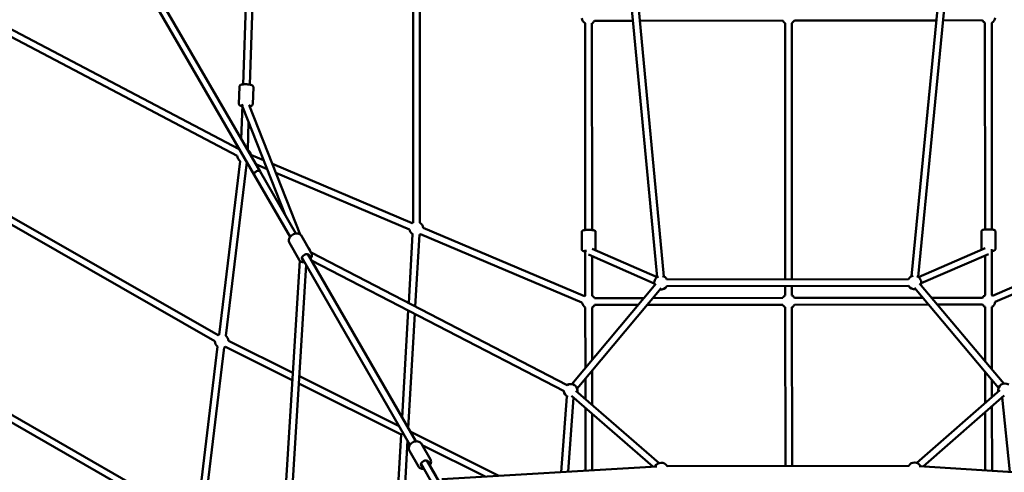
# Model space of a CAD drawing. Units: millimetres. Extents: x -3537 to 36213, y 63289 to 80552.
# Drawn here: x 4909 to 7810, y 72958 to 74294 of the extents above; entities that cross this region are included whole.
import ezdxf

# ---------------------------------------------------------------- set-up
doc = ezdxf.new("R2010")
doc.units = ezdxf.units.MM
doc.layers.add('MD_Visible', color=7, linetype='Continuous', lineweight=50)
doc.styles.get("Standard").update_dxf_attribs({"font": 'arial.ttf'})
doc.dimstyles.new('asd', dxfattribs={"dimtxt": 300, "dimasz": 100, "dimexe": 1.25, "dimexo": 0.625, "dimgap": 80, "dimtad": 1, "dimdec": 0, "dimlfac": 0.1, "dimrnd": 5, "dimtxsty": 'Standard', "dimcen": 0, "dimadec": 0, "dimazin": 0, "dimtfac": 1, "dimtdec": 0, "dimtmove": 2, "dimatfit": 3, "dimfxl": 1, "dimarcsym": 0})

# ---------------------------------------------------------------- blocks, each defined once
blk = doc.blocks.new('CustomObjectsInViewport8_0')
at = {"layer": 'MD_Visible'}
for p, q in [((4965.9, 7259.5), (5116, 5664.8)), ((5845.8, 5665.7), (5999.9, 7260.8)), ((4946.7, 7249.7), (5096.1, 5662.9)), ((5865.7, 5663.8), (6019, 7250.9)), ((3876.1, 6232), (3896.2, 6831.7)), ((3896.1, 6231.4), (3916.2, 6831.1)), ((3428.6, 6794.6), (3908.7, 5965.1)), ((3445.9, 6804.6), (3926, 5975.1)), ((4376.9, 6638.2), (4376.8, 5823.8)), ((4396.9, 6629.7), (4396.8, 5823.8)), ((4884.4, 5802.4), (4884.2, 6412.5)), ((4904.4, 5802.4), (4904.2, 6412.5)), ((5024.9, 6419.9), (4911.6, 6419.7)), ((5465.7, 6420.4), (5044.9, 6419.9)), ((5473.1, 6412.9), (5473.3, 5657.1)), ((5493.1, 6412.9), (5493.3, 5657.1)), ((5918.7, 6421), (5500.6, 6420.5)), ((6054.7, 6421.1), (5938.8, 6421)), ((6062, 6413.9), (6062.2, 5803.8)), ((6082, 6413.9), (6082.2, 5803.8)), ((3859.1, 6021), (3154.7, 6391.6)), ((3865.1, 6040.4), (3164, 6409.3)), ((3863.7, 6175.1), (3865.4, 6225.3)), ((3904.7, 6173.7), (3906.4, 6224)), ((3870.7, 6070.7), (3874.1, 6171.1)), ((3875.6, 6163.6), (3999.8, 5847.6)), ((3894.4, 6170.5), (4044.2, 5789.3)), ((3889.7, 6038.8), (3892.4, 6120.8)), ((3805.2, 5492.7), (3867.1, 6005.8)), ((3936.6, 6008.2), (3898.9, 6024.2)), ((3825, 5490.3), (3886.9, 6002.9)), ((3946.9, 5982.2), (3913.9, 5996.2)), ((4374.7, 5822.4), (3962.4, 5997.3)), ((3908.7, 5965.1), (4014.6, 5781.9)), ((3926, 5975.1), (4032, 5791.9)), ((4366.9, 5804), (3972.7, 5971.2)), ((3803, 5491.6), (3094.8, 5897.2)), ((3793, 5474.2), (3092.3, 5875.6)), ((4882.4, 5607.1), (4406.6, 5808.9)), ((6084.3, 5608.6), (6559.6, 5811.5)), ((4077, 5734.8), (4048, 5785.1)), ((4375.8, 5789.8), (4364.1, 5586.6)), ((4395.8, 5788.6), (4383.6, 5576.5)), ((4874.6, 5588.7), (4398.8, 5790.5)), ((4873.9, 5745.4), (4873.9, 5796.2)), ((4914.9, 5745.5), (4914.9, 5796.2)), ((6051.7, 5746.8), (6051.7, 5797.6)), ((6092.1, 5590.2), (6567.4, 5793.1)), ((6092.7, 5746.9), (6092.7, 5797.6)), ((4041.4, 5714.3), (4012.5, 5764.7)), ((4904.4, 5747), (5095.9, 5662.8)), ((6062.2, 5748.4), (5866, 5663.6)), ((4049.7, 5721), (4367.9, 5168.8)), ((4067, 5731), (4385.2, 5178.8)), ((4831.3, 5344.5), (4076.5, 5735.7)), ((4884.5, 5608.5), (4884.4, 5741.2)), ((4894.2, 5729.6), (5087.8, 5644.4)), ((4904.5, 5608.5), (4904.4, 5725.1)), ((6072.3, 5731), (5873.9, 5645.2)), ((6062.2, 5726.7), (6062.3, 5609.9)), ((6082.2, 5742.6), (6082.3, 5609.9)), ((4042.9, 5712.3), (3990.2, 4854.8)), ((4062.2, 5699.4), (4010.2, 4853.5)), ((4822.1, 5326.7), (4077.7, 5712.5)), ((5125, 5656.6), (5836.7, 5657.5)), ((5092.4, 5643.9), (4845, 5347.6)), ((5107.7, 5631), (4860.3, 5334.8)), ((5125.1, 5636.6), (5836.8, 5637.5)), ((5473.3, 5637.1), (5473.3, 5609.2)), ((5493.3, 5637.1), (5493.3, 5609.2)), ((5854.1, 5631.9), (6102.1, 5336.4)), ((5869.4, 5644.8), (6117.5, 5349.2)), ((5056.9, 5601.4), (4911.8, 5601.2)), ((5466, 5601.9), (5083, 5601.4)), ((5878.9, 5602.3), (5500.7, 5601.9)), ((6054.9, 5602.6), (5905, 5602.4)), ((4884.7, 5395.2), (4884.5, 5573.8)), ((4904.7, 5419.1), (4904.5, 5573.9)), ((5040.2, 5581.3), (4911.8, 5581.2)), ((5466, 5581.9), (5066.3, 5581.4)), ((5473.4, 5574.5), (5474, 5106)), ((5493.4, 5574.6), (5494, 5106)), ((5895.7, 5582.4), (5500.7, 5581.9)), ((6055, 5582.6), (5921.8, 5582.4)), ((6062.3, 5575.2), (6062.5, 5414.8)), ((6082.3, 5575.3), (6082.5, 5390.9)), ((4362.8, 5564.7), (4344.7, 5249.2)), ((4382.3, 5554.7), (4362.9, 5217.5)), ((3739.1, 4945.2), (3801, 5458.3)), ((3759, 4942.8), (3820.9, 5455.9)), ((4021.2, 5359), (3824.1, 5457.6)), ((4022.5, 5380.7), (3833, 5475.5)), ((4336.1, 5223.9), (4042, 5371)), ((4904.9, 5286.1), (4904.7, 5388)), ((6062.5, 5383.6), (6062.6, 5291.8)), ((3040.6, 5345.9), (3569.1, 5041)), ((4341.8, 5198.7), (4040.6, 5349.3)), ((4884.8, 5303.5), (4884.8, 5364.1)), ((6082.5, 5359.7), (6082.6, 5309.3)), ((3030.6, 5328.6), (3559.1, 5023.7)), ((4813.5, 5088.1), (4830.3, 5311.4)), ((5083.3, 5104.1), (4843.6, 5312.8)), ((5101.9, 5114.5), (4856.8, 5327.9)), ((6105.7, 5329.5), (5861.2, 5115.4)), ((6118.9, 5314.4), (5879.5, 5104.9)), ((6112.9, 5309.2), (6134.9, 5088.3)), ((4833.6, 5089.3), (4850, 5307.3)), ((6082.6, 5282.7), (6082.9, 5091.7)), ((4885.1, 5092.3), (4884.9, 5276.9)), ((4905.1, 5093.5), (4904.9, 5259.5)), ((6062.7, 5265.2), (6062.9, 5093)), ((4341.8, 5198.7), (4324.1, 4892.4)), ((4348.4, 5202.6), (4341.8, 5198.7)), ((4629.6, 5077.2), (4368.5, 5207.7)), ((4360.8, 5181.1), (4346.1, 4925.3)), ((4401.6, 5171.3), (4428.1, 5125.3)), ((4589.6, 5074.8), (4403.7, 5167.8)), ((4366.1, 5150.9), (4392.6, 5104.9)), ((4400.5, 5112.2), (4813.6, 4395)), ((4417.8, 5122.2), (4830.9, 4405)), ((4426.7, 5108), (4445.4, 5076.2)), ((5125.7, 5105.6), (5837.4, 5106.4)), ((4462.2, 5067.3), (5095, 5104.8)), ((5868.3, 5105.6), (6517, 5063.5))]:
    blk.add_line(p, q, dxfattribs=at)
at = {"layer": 'MD_Visible', "extrusion": (0, 0, -1)}
for centre, start, end in [((-4894.2, 6429.7), 299.9842, 353.144), ((-4894.2, 6429.7), 209.9307, 239.9842), ((-5483.1, 6430.2), 299.9849, 330.7624), ((-5483.1, 6430.2), 209.0991, 239.9849), ((-6072, 6431.1), 299.9842, 329.9307), ((-6072, 6431.1), 186.4554, 239.9842), ((-3879.1, 6021.8), 120.4084, 172.9807), ((-3879.1, 6021.8), 120.4084, 172.9807), ((-3879.1, 6021.8), 306.8777, 359.3009), ((-3879.1, 6021.8), 306.8777, 359.3009), ((-4386.8, 5806.5), 303.2943, 352.9807), ((-4386.8, 5806.5), 52.9807, 60.9383), ((-4386.8, 5806.5), 119.0848, 172.9807), ((-4386.8, 5806.5), 232.9807, 243.2943), ((-4054.4, 5735.8), 132.1917, 167.9082), ((-5107.7, 5646.6), 339.8675, 67.8743), ((-5107.7, 5646.6), 101.3668, 149.9316), ((-5854.1, 5647.5), 29.9316, 78.7569), ((-5854.1, 5647.5), 112.2814, 199.9935), ((-5107.7, 5646.6), 209.9316, 279.8675), ((-5854.1, 5647.5), 259.9935, 329.9316), ((-4894.5, 5591.2), 52.9807, 60.4547), ((-4894.5, 5591.2), 119.5138, 149.9316), ((-5483.4, 5591.9), 29.9316, 60.4554), ((-5483.4, 5591.9), 119.5144, 149.9316), ((-6072.3, 5592.6), 29.9316, 60.4547), ((-6072.3, 5592.6), 119.5138, 126.8777), ((-4894.5, 5591.2), 299.9275, 352.9807), ((-4894.5, 5591.2), 209.9316, 239.9275), ((-5483.4, 5591.9), 299.9282, 329.9316), ((-5483.4, 5591.9), 209.9316, 239.9302), ((-6072.3, 5592.6), 299.9316, 329.9316), ((-6072.3, 5592.6), 186.8777, 239.9316), ((-3813, 5474.3), 58.8616, 66.8777), ((-3813, 5474.3), 126.8777, 176.5645), ((-3813, 5474.3), 306.8777, 0.7484), ((-3813, 5474.3), 236.5645, 246.8777), ((-4841.5, 5327.9), 57.3943, 191.0505), ((-6120.9, 5329.5), 348.7977, 123.5189), ((-4841.5, 5327.9), 294.0694, 357.3943), ((-4841.5, 5327.9), 251.0505, 254.5236), ((-6120.9, 5329.5), 284.37, 288.7977), ((-5108.4, 5095.6), 26.6085, 149.9316), ((-5854.7, 5096.4), 29.9316, 153.7105)]:
    blk.add_arc(centre, 20, start, end, dxfattribs=at)
for centre, major_axis, ratio, start_param, end_param in [((3884, 6169.5), (-12.5, 0.4), 0.170495, 5.639684, 7.179068), ((3884, 6169.5), (-12.5, 0.4), 0.170495, 2.550683, 3.585445), ((3917.4, 5970.1), (-8.66, -5.01), 0.563329, 0.00019, 2.313547), ((3917.4, 5970.1), (-8.66, -5.01), 0.563329, 2.313547, 3.134697), ((3917.4, 5970.1), (-8.66, -5.01), 0.563329, 3.134697, 3.141783), ((4061, 5721.5), (-10.8, -6.2), 0.697306, 5.639684, 10.068279), ((4894.4, 5740.5), (-12.5, 0), 0.096683, 5.639684, 7.285067), ((6072.2, 5741.9), (-12.5, 0), 0.096683, 2.132504, 3.785094), ((4412, 5112.3), (-10.8, -6.2), 0.755211, 5.639684, 10.068279)]:
    blk.add_ellipse(centre, major_axis=major_axis, ratio=ratio, start_param=start_param, end_param=end_param, dxfattribs=at)
at = {"layer": 'MD_Visible'}
for points, knots in [([(3865.4, 6225.3), (3865.4, 6226), (3865.5, 6226.6), (3866, 6227.8), (3866.3, 6228.2), (3867, 6229.1), (3867.4, 6229.5), (3868.4, 6230.2), (3868.9, 6230.4), (3870.8, 6231.2), (3872.1, 6231.5), (3875.4, 6232), (3877.3, 6232.2), (3881.1, 6232.3), (3882.9, 6232.4), (3886.6, 6232.3), (3888.5, 6232.2), (3892.1, 6231.9), (3893.8, 6231.7), (3897.1, 6231.2), (3898.6, 6230.9), (3900.8, 6230.3), (3901.6, 6230.1), (3903.1, 6229.4), (3903.7, 6229), (3904.8, 6228), (3905.1, 6227.7), (3905.7, 6226.9), (3906.1, 6226.2), (3906.3, 6224.9), (3906.4, 6224.4), (3906.4, 6224)], [3.200814, 3.200814, 3.200814, 3.200814, 3.261279, 3.261279, 3.328103, 3.328103, 3.41471, 3.41471, 3.553022, 3.553022, 3.93955, 3.93955, 4.345376, 4.345376, 4.691487, 4.691487, 5.028799, 5.028799, 5.368755, 5.368755, 5.727734, 5.727734, 5.962928, 5.962928, 6.152668, 6.152668, 6.212353, 6.212353, 6.300056, 6.300056, 6.342407, 6.342407, 6.342407, 6.342407]), ([(3863.7, 6175.1), (3863.7, 6174.5), (3863.8, 6173.8), (3864.1, 6172.7), (3864.4, 6172.1), (3865.1, 6171.2), (3865.5, 6170.8), (3866.4, 6170.1), (3866.9, 6169.8), (3868.7, 6168.9), (3870, 6168.5), (3872.3, 6168), (3873.1, 6167.8), (3874, 6167.7)], [3.0823712, 3.0823712, 3.0823712, 3.0823712, 3.1428363, 3.1428363, 3.2096603, 3.2096603, 3.2962674, 3.2962674, 3.4345795, 3.4345795, 3.8211071, 3.8211071, 4.0048567, 4.0048567, 4.0048567, 4.0048567]), ([(3895.7, 6167.2), (3896.4, 6167.3), (3897.1, 6167.4), (3898.7, 6167.8), (3899.5, 6168), (3901, 6168.6), (3901.7, 6168.9), (3902.8, 6169.8), (3903.1, 6170.1), (3903.8, 6170.9), (3904.2, 6171.6), (3904.6, 6172.8), (3904.7, 6173.3), (3904.7, 6173.7)], [5.4312674, 5.4312674, 5.4312674, 5.4312674, 5.6092916, 5.6092916, 5.8444855, 5.8444855, 6.0342247, 6.0342247, 6.0939102, 6.0939102, 6.1816133, 6.1816133, 6.2239638, 6.2239638, 6.2239638, 6.2239638]), ([(4873.9, 5796.2), (4873.9, 5796.8), (4874, 5797.3), (4874.4, 5798.4), (4874.6, 5798.8), (4875.2, 5799.6), (4875.5, 5799.9), (4876.1, 5800.5), (4876.4, 5800.7), (4877.1, 5801.1), (4877.4, 5801.2), (4878.6, 5801.6), (4879.2, 5801.7), (4880.8, 5802), (4881.7, 5802.1), (4884.2, 5802.4), (4885.8, 5802.5), (4889.2, 5802.6), (4891, 5802.7), (4894.5, 5802.7), (4896.3, 5802.7), (4899.7, 5802.6), (4901.4, 5802.6), (4904.5, 5802.4), (4905.9, 5802.3), (4908.6, 5801.9), (4909.6, 5801.8), (4911.4, 5801.2), (4911.8, 5801.1), (4913, 5800.3), (4913.4, 5799.9), (4914.3, 5798.8), (4914.6, 5798.2), (4914.9, 5797.1), (4914.9, 5796.6), (4914.9, 5796.2)], [0.000089, 0.000089, 0.000089, 0.000089, 0.032301, 0.032301, 0.067723, 0.067723, 0.112419, 0.112419, 0.171763, 0.171763, 0.262927, 0.262927, 0.505816, 0.505816, 0.765452, 0.765452, 1.132438, 1.132438, 1.468162, 1.468162, 1.798306, 1.798306, 2.129531, 2.129531, 2.47039, 2.47039, 2.861962, 2.861962, 3.001822, 3.001822, 3.072801, 3.072801, 3.117881, 3.117881, 3.141681, 3.141681, 3.141681, 3.141681]), ([(6051.7, 5797.6), (6051.7, 5798.2), (6051.8, 5798.7), (6052.1, 5799.8), (6052.4, 5800.2), (6053, 5801), (6053.3, 5801.3), (6053.9, 5801.9), (6054.2, 5802.1), (6054.9, 5802.5), (6055.2, 5802.6), (6056.4, 5803), (6057, 5803.1), (6058.6, 5803.4), (6059.5, 5803.5), (6062, 5803.8), (6063.6, 5803.9), (6067, 5804), (6068.8, 5804.1), (6072.3, 5804.1), (6074.1, 5804.1), (6077.5, 5804), (6079.2, 5804), (6082.3, 5803.8), (6083.7, 5803.7), (6086.4, 5803.3), (6087.4, 5803.2), (6089.1, 5802.6), (6089.6, 5802.5), (6090.8, 5801.7), (6091.2, 5801.3), (6092.1, 5800.2), (6092.4, 5799.6), (6092.6, 5798.5), (6092.7, 5798), (6092.7, 5797.6)], [3.141681, 3.141681, 3.141681, 3.141681, 3.173894, 3.173894, 3.209315, 3.209315, 3.254011, 3.254011, 3.313356, 3.313356, 3.40452, 3.40452, 3.647409, 3.647409, 3.907044, 3.907044, 4.27403, 4.27403, 4.609754, 4.609754, 4.939899, 4.939899, 5.271124, 5.271124, 5.611982, 5.611982, 6.003555, 6.003555, 6.143414, 6.143414, 6.214393, 6.214393, 6.259473, 6.259473, 6.283274, 6.283274, 6.283274, 6.283274]), ([(4012.5, 5764.7), (4011.7, 5766), (4011.1, 5767.5), (4010.6, 5770.7), (4010.7, 5772.4), (4011.4, 5775.8), (4012, 5777.6), (4013.9, 5781.1), (4015.2, 5782.8), (4018.3, 5785.8), (4020, 5787.2), (4023.8, 5789.5), (4025.9, 5790.4), (4030.1, 5791.7), (4032.3, 5792), (4036.5, 5792.1), (4038.5, 5791.8), (4042.3, 5790.5), (4043.9, 5789.6), (4046.4, 5787.4), (4047.3, 5786.3), (4048, 5785.1)], [4.705735, 4.705735, 4.705735, 4.705735, 4.96804, 4.96804, 5.245603, 5.245603, 5.558785, 5.558785, 5.90121, 5.90121, 6.252279, 6.252279, 6.603814, 6.603814, 6.95512, 6.95512, 7.299508, 7.299508, 7.613703, 7.613703, 7.847328, 7.847328, 7.847328, 7.847328]), ([(4873.9, 5745.4), (4873.9, 5744.9), (4874, 5744.3), (4874.4, 5743.3), (4874.6, 5742.8), (4875.2, 5742), (4875.5, 5741.7), (4876.1, 5741.2), (4876.4, 5741), (4877.1, 5740.6), (4877.5, 5740.5), (4878.6, 5740.1), (4879.2, 5739.9), (4880.8, 5739.6), (4881.7, 5739.5), (4883.3, 5739.4), (4883.8, 5739.3), (4884.4, 5739.3)], [6.2830965, 6.2830965, 6.2830965, 6.2830965, 6.3153091, 6.3153091, 6.3507304, 6.3507304, 6.3954265, 6.3954265, 6.454771, 6.454771, 6.5459346, 6.5459346, 6.788824, 6.788824, 7.0484594, 7.0484594, 7.184446, 7.184446, 7.184446, 7.184446]), ([(4914.1, 5742.7), (4914.4, 5743.1), (4914.6, 5743.6), (4914.9, 5744.6), (4914.9, 5745), (4914.9, 5745.5)], [9.36459677, 9.36459677, 9.36459677, 9.36459677, 9.40088826, 9.40088826, 9.42468917, 9.42468917, 9.42468917, 9.42468917]), ([(6051.7, 5746.8), (6051.7, 5746.3), (6051.8, 5745.7), (6052.1, 5744.8), (6052.3, 5744.5), (6052.4, 5744.2)], [3.14150386, 3.14150386, 3.14150386, 3.14150386, 3.17371645, 3.17371645, 3.19861919, 3.19861919, 3.19861919, 3.19861919]), ([(6082.2, 5740.7), (6083.2, 5740.8), (6084.1, 5740.9), (6086.4, 5741.1), (6087.4, 5741.3), (6089.2, 5741.9), (6089.6, 5742), (6090.8, 5742.8), (6091.3, 5743.2), (6092.1, 5744.3), (6092.4, 5744.9), (6092.7, 5746), (6092.7, 5746.4), (6092.7, 5746.9)], [5.3817471, 5.3817471, 5.3817471, 5.3817471, 5.6118047, 5.6118047, 6.0033771, 6.0033771, 6.1432368, 6.1432368, 6.2142157, 6.2142157, 6.2592956, 6.2592956, 6.2830965, 6.2830965, 6.2830965, 6.2830965]), ([(4074.8, 5717.6), (4075.3, 5718.2), (4075.7, 5718.9), (4077.2, 5721.4), (4078, 5723.3), (4078.7, 5727.2), (4078.8, 5729.1), (4078.2, 5732.3), (4077.7, 5733.6), (4077, 5734.8)], [3.694285, 3.694285, 3.694285, 3.694285, 3.826835, 3.826835, 4.171223, 4.171223, 4.485417, 4.485417, 4.719043, 4.719043, 4.719043, 4.719043]), ([(4041.4, 5714.3), (4042.2, 5713), (4043.3, 5711.8), (4045.8, 5709.8), (4047.2, 5709), (4050.5, 5707.8), (4052.4, 5707.5), (4055.3, 5707.4), (4056.4, 5707.5), (4057.4, 5707.6)], [1.57745, 1.57745, 1.57745, 1.57745, 1.839755, 1.839755, 2.117317, 2.117317, 2.430499, 2.430499, 2.602207, 2.602207, 2.602207, 2.602207]), ([(4366.1, 5150.9), (4365.3, 5152.3), (4364.7, 5154), (4364.1, 5157.4), (4364.2, 5159.1), (4364.8, 5162.8), (4365.5, 5164.6), (4367.4, 5168.2), (4368.6, 5169.9), (4371.7, 5173), (4373.4, 5174.4), (4377.3, 5176.6), (4379.4, 5177.5), (4383.6, 5178.6), (4385.8, 5178.9), (4390, 5178.8), (4392.1, 5178.4), (4395.8, 5177), (4397.5, 5176), (4400, 5173.7), (4400.9, 5172.6), (4401.6, 5171.3)], [4.703829, 4.703829, 4.703829, 4.703829, 4.98015, 4.98015, 5.267927, 5.267927, 5.581907, 5.581907, 5.918499, 5.918499, 6.264299, 6.264299, 6.611764, 6.611764, 6.957779, 6.957779, 7.294824, 7.294824, 7.607555, 7.607555, 7.845421, 7.845421, 7.845421, 7.845421]), ([(4426.3, 5107.4), (4426.8, 5108.2), (4427.3, 5108.9), (4428.8, 5111.6), (4429.5, 5113.6), (4430.1, 5117.5), (4430.1, 5119.4), (4429.4, 5122.7), (4428.8, 5124.1), (4428.1, 5125.3)], [3.688341, 3.688341, 3.688341, 3.688341, 3.833307, 3.833307, 4.170352, 4.170352, 4.483083, 4.483083, 4.720949, 4.720949, 4.720949, 4.720949]), ([(4392.6, 5104.9), (4393.4, 5103.4), (4394.6, 5102.1), (4397.2, 5099.9), (4398.8, 5099.1), (4402.2, 5097.8), (4404.1, 5097.4), (4407.1, 5097.3), (4408, 5097.4), (4409, 5097.5)], [1.579357, 1.579357, 1.579357, 1.579357, 1.855677, 1.855677, 2.143454, 2.143454, 2.457435, 2.457435, 2.611965, 2.611965, 2.611965, 2.611965])]:
    blk.add_open_spline(points, degree=3, knots=knots, dxfattribs=at)
blk = doc.blocks.new('*D5')
at = {"color": 0, "lineweight": -2, "transparency": 16777216}
for p, q in [((-1432.4, 71117.4), (-1432.4, 80123.6)), ((-1332.4, 80122.3), (15687.6, 80122.3)), ((15787.6, 71117.4), (15787.6, 80123.6))]:
    blk.add_line(p, q, dxfattribs=at)
at = {"color": 0, "transparency": 16777216}
for points in [[(-1332.4, 80139), (-1332.4, 80105.6), (-1432.4, 80122.3)], [(15687.6, 80139), (15687.6, 80105.6), (15787.6, 80122.3)]]:
    blk.add_solid(points, dxfattribs=at)
at = {"layer": 'Defpoints', "color": 0, "transparency": 16777216}
for p in [(15787.6, 80122.3), (-1432.4, 71116.8), (15787.6, 71116.8)]:
    blk.add_point(p, dxfattribs=at)
at = {"color": 0, "transparency": 16777216, "insert": (7177.6, 80355.5), "char_height": 300, "attachment_point": 5}
blk.add_mtext('1720', dxfattribs=at)
blk = doc.blocks.new('*D6')
at = {"color": 0, "lineweight": -2, "transparency": 16777216}
for p, q in [((67.6, 71117.4), (67.6, 79286.3)), ((167.6, 79285), (14186.9, 79285)), ((14286.9, 71120.3), (14286.9, 79286.3))]:
    blk.add_line(p, q, dxfattribs=at)
at = {"color": 0, "transparency": 16777216}
for points in [[(167.6, 79301.7), (167.6, 79268.4), (67.6, 79285)], [(14186.9, 79301.7), (14186.9, 79268.4), (14286.9, 79285)]]:
    blk.add_solid(points, dxfattribs=at)
at = {"layer": 'Defpoints', "color": 0, "transparency": 16777216}
for p in [(14286.9, 79285), (67.6, 71116.8), (14286.9, 71119.7)]:
    blk.add_point(p, dxfattribs=at)
at = {"color": 0, "transparency": 16777216, "insert": (7177.3, 79518.2), "char_height": 300, "attachment_point": 5}
blk.add_mtext('1420', dxfattribs=at)

msp = doc.modelspace()

# ---------------------------------------------------------------- block references
at = {"layer": 'MD_Visible'}
msp.add_blockref('CustomObjectsInViewport8_0', (1691, 67870.8), dxfattribs=at)

# ---------------------------------------------------------------- dimensions: what is measured, and where the dimension line sits
for base, p1, p2, picture, middle in [((15787.6, 80122.3), (-1432.4, 71116.8), (15787.6, 71116.8), '*D5', (7177.6, 80355.5)), ((14286.9, 79285), (67.6, 71116.8), (14286.9, 71119.7), '*D6', (7177.3, 79518.2))]:
    dim = msp.add_linear_dim(base=base, p1=p1, p2=p2, dimstyle='asd')
    dim.commit()
    dim.dimension.update_dxf_attribs({"geometry": picture, "text_midpoint": middle})

doc.saveas('drawing.dxf')
